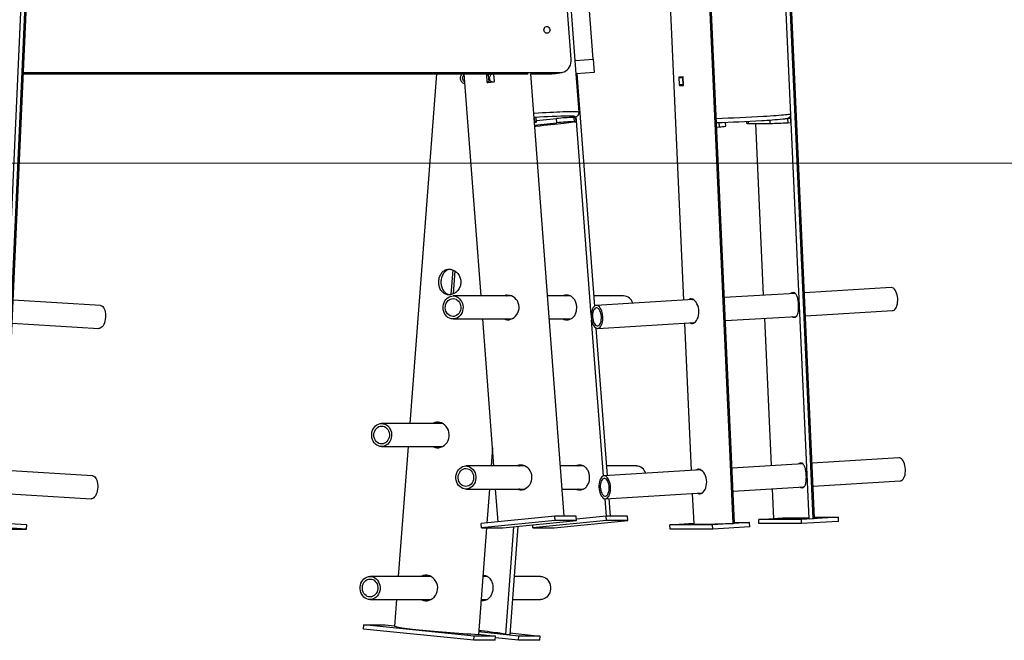
# Model space of a CAD drawing. Units: millimetres. Extents: x -24560 to -5818, y -2292 to 19656.
# Drawn here: x -15946 to -14792, y 12959 to 13687 of the extents above; entities that cross this region are included whole.
import ezdxf

# ---------------------------------------------------------------- set-up
doc = ezdxf.new("R2010")
doc.units = ezdxf.units.MM

msp = doc.modelspace()

# ---------------------------------------------------------------- linework, layer by layer
at = {"color": 7, "linetype": 'Continuous', "lineweight": 25}
for p, q in [((-15299.5, 13640.7), (-15373.7, 14621)), ((-15294.9, 13639.1), (-15368.6, 14612.3)), ((-15273.9, 13640.7), (-15344.5, 14571.9)), ((-15965.9, 13096.6), (-15932.2, 13839.2)), ((-15189.7, 13839.2), (-15167.8, 13358.2)), ((-15014, 13102.7), (-15047.7, 13845.8)), ((-15020.4, 13102), (-15053.3, 13826)), ((-15015.6, 13102.2), (-15048.4, 13826.2)), ((-15972.4, 13097), (-15939.5, 13820.7)), ((-15967.5, 13096.7), (-15934.6, 13820.5)), ((-15109.5, 13096.5), (-15142.3, 13820.5)), ((-15108, 13096.7), (-15140.8, 13820.7)), ((-15294.9, 13639.1), (-15273.9, 13640.7)), ((-15293.7, 13623.5), (-15294.9, 13639.1)), ((-15273.9, 13640.7), (-15272.7, 13625.1)), ((-15942, 13623.5), (-15350, 13623.5)), ((-15941.9, 13625.1), (-15311.8, 13625.1)), ((-15457.7, 13623.5), (-15488.8, 13213.6)), ((-15405.3, 13363.1), (-15425.1, 13623.5)), ((-15399, 13622.2), (-15398.4, 13614)), ((-15399, 13622.2), (-15396.5, 13622.2)), ((-15398.2, 13623.3), (-15395.7, 13623.3)), ((-15395.9, 13614), (-15396.5, 13622.2)), ((-15389.6, 13614.9), (-15390.2, 13623.1)), ((-15307.7, 13104.9), (-15347, 13623.6)), ((-15347, 13623.5), (-15322.3, 13623.5)), ((-15322.3, 13623.5), (-15311.8, 13625.1)), ((-15320.6, 13623.6), (-15322.3, 13623.5)), ((-15320.6, 13623.6), (-15310.2, 13625.2)), ((-15272.7, 13625.1), (-15293.7, 13623.5)), ((-15290.3, 13578.6), (-15293.7, 13623.5)), ((-15272, 13351.3), (-15292.7, 13623.6)), ((-15173.2, 13619), (-15168.8, 13619.3)), ((-15173.2, 13619), (-15172.8, 13610.8)), ((-15168.4, 13611.1), (-15168.8, 13619.3)), ((-15167.7, 13610.8), (-15168.1, 13619)), ((-15398.4, 13614), (-15395.9, 13614)), ((-15172.8, 13610.8), (-15168.4, 13611.1)), ((-15172.3, 13609.8), (-15168, 13610.1)), ((-15343.1, 13572.3), (-15342.6, 13572.3)), ((-15342.3, 13567.3), (-15342.6, 13572.3)), ((-15340.2, 13567.1), (-15340.6, 13572.1)), ((-15340.4, 13568.6), (-15316.8, 13571)), ((-15316.5, 13566), (-15316.8, 13571)), ((-15296.4, 13572.3), (-15296, 13567.3)), ((-15296.4, 13572.3), (-15294.2, 13572.3)), ((-15293.8, 13567.3), (-15294.2, 13572.3)), ((-15276, 13340.8), (-15293.6, 13573.3)), ((-15047.4, 13571.1), (-15045.9, 13571.2)), ((-15045.9, 13571.2), (-15042.1, 13571.4)), ((-15045.9, 13571.2), (-15045.6, 13566.2)), ((-15042.1, 13571.4), (-15041.7, 13571.4)), ((-15041.9, 13566.4), (-15042.1, 13571.4)), ((-15342.7, 13567.3), (-15342.3, 13567.3)), ((-15342.4, 13563.4), (-15316.5, 13566)), ((-15296, 13567.3), (-15293.8, 13567.3)), ((-15129.3, 13566.1), (-15125.9, 13566.3)), ((-15129, 13561.1), (-15125.6, 13561.3)), ((-15125.9, 13566.3), (-15124.1, 13566.4)), ((-15125.6, 13561.3), (-15125.9, 13566.3)), ((-15118.2, 13562), (-15118.4, 13566.6)), ((-15094, 13567.7), (-15093.9, 13565.5)), ((-15091.9, 13565.4), (-15066.1, 13565.4)), ((-15073.9, 13363.9), (-15083, 13565.4)), ((-15045.6, 13566.2), (-15041.9, 13566.4)), ((-15041.9, 13566.4), (-15041.5, 13566.5)), ((-15438.4, 13393.6), (-15440.6, 13364.7)), ((-15436.1, 13392.4), (-15438.1, 13365.5)), ((-15369.3, 13363.1), (-15438.1, 13363.1)), ((-15300.4, 13363.1), (-15327.2, 13363.1)), ((-15238.1, 13363.1), (-15272.9, 13363.1)), ((-15037, 13366.1), (-15120, 13361.1)), ((-15037.9, 13366.1), (-15037.4, 13366.4)), ((-14924.1, 13373), (-15026, 13366.8)), ((-15851.8, 13352), (-15954, 13358.2)), ((-15156.5, 13358.9), (-15270.1, 13352)), ((-15159, 13359.8), (-15159.2, 13359.7)), ((-15118.7, 13334.2), (-15035.4, 13339.2)), ((-15035.7, 13338.9), (-15036.2, 13339.1)), ((-15024.8, 13339.8), (-14922.5, 13346)), ((-15955.3, 13331.3), (-15853.4, 13325.1)), ((-15438.1, 13336.1), (-15369.5, 13336.1)), ((-15390.2, 13163.8), (-15403.3, 13336.1)), ((-15325.2, 13336.1), (-15300.3, 13336.1)), ((-15261.7, 13152.2), (-15275.6, 13334.8)), ((-15268.5, 13325.1), (-15154.7, 13332)), ((-15166.6, 13331.3), (-15158.8, 13158.5)), ((-15064.8, 13164.2), (-15072.6, 13336.9)), ((-15257, 13152.6), (-15270.1, 13325.4)), ((-15450.7, 13213.6), (-15521.9, 13213.6)), ((-15452, 13214.3), (-15452, 13213.6)), ((-15521.9, 13186.6), (-15450.5, 13186.6)), ((-15490.8, 13186.6), (-15502.4, 13034.3)), ((-15454.1, 13186.6), (-15454.2, 13185.4)), ((-15451.6, 13186.6), (-15451.7, 13186.1)), ((-15391.8, 13185), (-15393.4, 13163.8)), ((-15027.9, 13166.4), (-15110.9, 13161.4)), ((-15028.8, 13166.4), (-15028.3, 13166.7)), ((-14915.1, 13173.2), (-15016.9, 13167.1)), ((-15860.9, 13152.3), (-15963.1, 13158.5)), ((-15354.2, 13163.8), (-15423, 13163.8)), ((-15356.6, 13164.6), (-15356.7, 13163.8)), ((-15285.3, 13163.8), (-15312.1, 13163.8)), ((-15147.4, 13159.2), (-15261, 13152.3)), ((-15223, 13163.8), (-15257.8, 13163.8)), ((-15149.9, 13160), (-15150.2, 13160)), ((-15015.7, 13140.1), (-14913.5, 13146.3)), ((-15964.3, 13131.5), (-15862.5, 13125.4)), ((-15423, 13136.8), (-15354.4, 13136.8)), ((-15395.5, 13136.8), (-15398.5, 13096.8)), ((-15385.3, 13098.2), (-15388.2, 13136.8)), ((-15358.7, 13136.8), (-15358.8, 13136.2)), ((-15310.1, 13136.8), (-15285.2, 13136.8)), ((-15259.4, 13125.4), (-15145.7, 13132.2)), ((-15157.6, 13131.5), (-15155.9, 13096.1)), ((-15109.7, 13134.4), (-15026.3, 13139.5)), ((-15062, 13102), (-15063.6, 13137.2)), ((-15026.6, 13139.2), (-15027.1, 13139.4)), ((-15258.2, 13104.9), (-15259.7, 13125.4)), ((-15253.4, 13104.9), (-15254.9, 13125.6)), ((-15938.2, 13094.9), (-15981.4, 13097.5)), ((-15318.7, 13104.9), (-15405, 13096.2)), ((-15318.4, 13099.9), (-15404.6, 13091.2)), ((-15379.6, 13091.2), (-15293.4, 13099.9)), ((-15258.1, 13099.9), (-15344.4, 13091.2)), ((-15319.4, 13091.2), (-15233.1, 13099.9)), ((-15318.4, 13099.9), (-15318.7, 13104.9)), ((-15293.7, 13104.9), (-15318.7, 13104.9)), ((-15293.4, 13099.9), (-15318.4, 13099.9)), ((-15293.4, 13099.9), (-15293.7, 13104.9)), ((-15258.5, 13104.9), (-15293.5, 13101.3)), ((-15258.1, 13099.9), (-15258.5, 13104.9)), ((-15233.5, 13104.9), (-15258.5, 13104.9)), ((-15233.1, 13099.9), (-15258.1, 13099.9)), ((-15233.1, 13099.9), (-15233.5, 13104.9)), ((-15183.7, 13094.9), (-15156, 13096.6)), ((-15090.5, 13097.5), (-15133.7, 13094.9)), ((-15109.5, 13096.5), (-15108, 13096.7)), ((-15108, 13097.5), (-15090.5, 13097.5)), ((-15090.2, 13092.5), (-15090.5, 13097.5)), ((-15079.5, 13101.2), (-15062, 13102.3)), ((-15079.3, 13096.2), (-15079.5, 13101.2)), ((-15029.5, 13101.2), (-15079.5, 13101.2)), ((-14986.2, 13103.8), (-15029.5, 13101.2)), ((-15029.3, 13096.2), (-15029.5, 13101.2)), ((-14986, 13098.8), (-15029.3, 13096.2)), ((-15020.4, 13102), (-15015.6, 13102.2)), ((-15014, 13103.8), (-14986.2, 13103.8)), ((-14986, 13098.8), (-14986.2, 13103.8)), ((-15988.4, 13089.9), (-15938.4, 13089.9)), ((-15938.4, 13089.9), (-15981.6, 13092.5)), ((-15938.4, 13089.9), (-15938.2, 13094.9)), ((-15399, 13091.2), (-15408.4, 12966)), ((-15404.6, 13091.2), (-15405, 13096.2)), ((-15404.6, 13091.2), (-15379.6, 13091.2)), ((-15367.1, 13092.4), (-15376.7, 12966.4)), ((-15362.1, 13093), (-15371.7, 12966)), ((-15344.4, 13091.2), (-15344.6, 13094.7)), ((-15344.4, 13091.2), (-15319.4, 13091.2)), ((-15133.7, 13094.9), (-15183.7, 13094.9)), ((-15183.5, 13089.9), (-15183.7, 13094.9)), ((-15133.5, 13089.9), (-15183.5, 13089.9)), ((-15133.5, 13089.9), (-15133.7, 13094.9)), ((-15090.2, 13092.5), (-15133.5, 13089.9)), ((-15029.3, 13096.2), (-15079.3, 13096.2)), ((-15464.3, 13034.3), (-15535.5, 13034.3)), ((-15465.6, 13034.9), (-15465.6, 13034.3)), ((-15398, 13034.3), (-15403.3, 13034.3)), ((-15335.5, 13034.3), (-15366.5, 13034.3)), ((-15535.5, 13007.3), (-15464.1, 13007.3)), ((-15504.4, 13007.3), (-15506.8, 12976)), ((-15467.7, 13007.3), (-15467.8, 13006.1)), ((-15465.2, 13007.3), (-15465.3, 13006.8)), ((-15405.3, 13007.3), (-15398.1, 13007.3)), ((-15368.6, 13007.3), (-15335.5, 13007.3)), ((-15543.1, 12972.6), (-15542.7, 12977.6)), ((-15413.7, 12959.5), (-15543.1, 12972.6)), ((-15413.3, 12964.5), (-15542.7, 12977.6)), ((-15542.7, 12977.6), (-15517.7, 12977.6)), ((-15517.7, 12977.6), (-15506.8, 12976.4)), ((-15360.8, 12964.5), (-15408.2, 12969.3)), ((-15413.7, 12959.5), (-15413.3, 12964.5)), ((-15388.7, 12959.5), (-15413.7, 12959.5)), ((-15388.3, 12964.5), (-15413.3, 12964.5)), ((-15408.4, 12966.5), (-15388.3, 12964.5)), ((-15388.7, 12959.5), (-15388.3, 12964.5)), ((-15361.2, 12959.5), (-15388.4, 12962.3)), ((-15371.7, 12966), (-15376.7, 12966.4)), ((-15371.5, 12968.1), (-15335.8, 12964.5)), ((-15361.2, 12959.5), (-15360.8, 12964.5)), ((-15336.2, 12959.5), (-15361.2, 12959.5)), ((-15335.8, 12964.5), (-15360.8, 12964.5)), ((-15336.2, 12959.5), (-15335.8, 12964.5))]:
    msp.add_line(p, q, dxfattribs=at)
at = {"color": 8, "linetype": 'Continuous', "lineweight": 25}
for p, q in [((-15092, 13567.8), (-15091.9, 13565.4)), ((-15066.1, 13565.4), (-15066.3, 13569.4))]:
    msp.add_line(p, q, dxfattribs=at)
at = {"color": 7, "linetype": 'Continuous', "lineweight": 18}
msp.add_line((-20407.2, 13518.7), (-6992.3, 13518.7), dxfattribs=at)
at = {"color": 7, "linetype": 'Continuous', "lineweight": 25, "flags": 128}
for points in [[(-15331.5, 13674.9), (-15331.4, 13676.1), (-15331, 13677.2), (-15330.3, 13678.1), (-15329.5, 13678.6), (-15328.5, 13678.9), (-15327.4, 13678.8), (-15326.5, 13678.4), (-15325.6, 13677.6), (-15325, 13676.7), (-15324.7, 13675.5), (-15324.6, 13674.3), (-15324.9, 13673.2), (-15325.4, 13672.2), (-15326.2, 13671.5), (-15327.1, 13671), (-15328.2, 13671), (-15329.2, 13671.2), (-15330.1, 13671.8), (-15330.8, 13672.7), (-15331.3, 13673.8), (-15331.5, 13674.9)], [(-15311.8, 13625.1), (-15309.8, 13625.3), (-15307.8, 13625.9), (-15305.9, 13626.8), (-15304.1, 13628.1), (-15302.6, 13629.7), (-15301.4, 13631.6), (-15300.4, 13633.7), (-15299.8, 13635.9), (-15299.4, 13638.3), (-15299.5, 13640.7)], [(-15041.8, 13572), (-15042.7, 13572.1), (-15043.8, 13572.1)], [(-15342.6, 13566.6), (-15341.5, 13566.8), (-15340.7, 13566.9), (-15340.3, 13567.1), (-15340.3, 13567.2), (-15340.6, 13567.2), (-15341.2, 13567.3), (-15342.3, 13567.3)], [(-15293.8, 13567.3), (-15295.5, 13567), (-15297.4, 13566.7), (-15299.7, 13566.3), (-15302.3, 13565.9), (-15305.1, 13565.6), (-15308.3, 13565.2), (-15311.7, 13564.8), (-15315.3, 13564.4), (-15319.2, 13564), (-15323.3, 13563.5), (-15327.5, 13563.1), (-15331.9, 13562.7), (-15336.4, 13562.3), (-15340.9, 13561.9), (-15342.3, 13561.8)], [(-15449.7, 13351.3), (-15449.3, 13353.4), (-15448.6, 13355.5), (-15447.6, 13357.4), (-15446.4, 13359.1), (-15444.9, 13360.6), (-15443.2, 13361.7), (-15441.4, 13362.5), (-15439.5, 13363), (-15437.6, 13363.1), (-15435.7, 13362.8), (-15433.8, 13362.1), (-15432.1, 13361.2), (-15430.5, 13359.9), (-15429.2, 13358.3), (-15428.1, 13356.5), (-15427.2, 13354.4), (-15426.7, 13352.3), (-15426.4, 13350.1), (-15426.5, 13347.9), (-15426.9, 13345.7), (-15427.6, 13343.6), (-15428.6, 13341.7), (-15429.9, 13340), (-15431.3, 13338.6), (-15433, 13337.4), (-15434.8, 13336.6), (-15436.7, 13336.2), (-15438.6, 13336.1), (-15440.5, 13336.4), (-15442.4, 13337), (-15444.1, 13338), (-15445.7, 13339.3), (-15447, 13340.9), (-15448.2, 13342.7), (-15449, 13344.7), (-15449.6, 13346.8), (-15449.8, 13349), (-15449.7, 13351.3)], [(-15378.4, 13336.1), (-15376.6, 13335.4), (-15374.5, 13335.1), (-15372.4, 13335.2), (-15370.3, 13335.7), (-15368.3, 13336.6), (-15366.5, 13337.8), (-15364.8, 13339.3), (-15363.3, 13341.2), (-15362.1, 13343.3), (-15361.2, 13345.6), (-15360.7, 13348), (-15360.7, 13350.5), (-15361, 13352.8), (-15361.7, 13355.1), (-15362.7, 13357.2), (-15364, 13359.1), (-15365.7, 13360.8), (-15367.6, 13362.2), (-15369.6, 13363.2), (-15371.8, 13363.8), (-15375.1, 13364), (-15375.1, 13364)], [(-14916.9, 13362.4), (-14917.3, 13364.5), (-14917.9, 13366.5), (-14918.6, 13368.3), (-14919.5, 13369.8), (-14920.4, 13371.1), (-14921.5, 13372.1), (-14922.6, 13372.7), (-14923.7, 13373), (-14924.1, 13373)], [(-14922.5, 13346), (-14921.8, 13346.1), (-14920.8, 13346.6), (-14919.8, 13347.4), (-14918.9, 13348.6), (-14918.1, 13350), (-14917.5, 13351.7), (-14917, 13353.7), (-14916.7, 13355.7), (-14916.6, 13357.9), (-14916.6, 13360.1), (-14916.9, 13362.4)], [(-15851.8, 13352), (-15851.1, 13351.9), (-15850, 13351.5), (-15849, 13350.6), (-15848.1, 13349.5), (-15847.4, 13348), (-15846.7, 13346.3), (-15846.3, 13344.4), (-15845.9, 13342.3), (-15845.8, 13340.1), (-15845.9, 13337.9), (-15846.1, 13335.7), (-15846.6, 13333.6), (-15847.1, 13331.6), (-15847.9, 13329.8), (-15848.7, 13328.2), (-15849.7, 13326.9), (-15850.8, 13326), (-15851.9, 13325.4), (-15853, 13325.1), (-15853.4, 13325.1)], [(-15447.1, 13350.9), (-15446.8, 13352.8), (-15446.1, 13354.6), (-15445.2, 13356.2), (-15444, 13357.6), (-15442.6, 13358.7), (-15441.1, 13359.5), (-15439.5, 13359.9), (-15437.8, 13360.1), (-15436.1, 13359.8), (-15434.5, 13359.2), (-15433.1, 13358.3), (-15431.8, 13357.1), (-15430.7, 13355.6), (-15429.8, 13353.9), (-15429.3, 13352.1), (-15429, 13350.2), (-15429.1, 13348.2), (-15429.5, 13346.4), (-15430.1, 13344.6), (-15431, 13343), (-15432.2, 13341.6), (-15433.6, 13340.5), (-15435.1, 13339.7), (-15436.7, 13339.2), (-15438.4, 13339.1), (-15440.1, 13339.3), (-15441.7, 13339.9), (-15443.2, 13340.8), (-15444.5, 13342.1), (-15445.5, 13343.5), (-15446.4, 13345.2), (-15446.9, 13347), (-15447.2, 13349), (-15447.1, 13350.9)], [(-15262.8, 13341.4), (-15263.2, 13343.5), (-15263.8, 13345.5), (-15264.5, 13347.3), (-15265.4, 13348.9), (-15266.4, 13350.2), (-15267.4, 13351.2), (-15268.5, 13351.8), (-15269.6, 13352), (-15270.8, 13351.9), (-15271.8, 13351.5), (-15272.8, 13350.6), (-15273.7, 13349.5), (-15274.5, 13348), (-15275.1, 13346.3), (-15275.6, 13344.4), (-15275.9, 13342.3), (-15276, 13340.1), (-15276, 13337.9), (-15275.7, 13335.7), (-15275.3, 13333.6), (-15274.7, 13331.6), (-15274, 13329.8), (-15273.1, 13328.2), (-15272.2, 13326.9), (-15271.1, 13326), (-15270, 13325.4), (-15268.9, 13325.1), (-15267.8, 13325.2), (-15266.7, 13325.7), (-15265.7, 13326.5), (-15264.8, 13327.6), (-15264, 13329.1), (-15263.4, 13330.8), (-15262.9, 13332.7), (-15262.6, 13334.8), (-15262.5, 13337), (-15262.6, 13339.2), (-15262.8, 13341.4)], [(-15160, 13331.7), (-15159.7, 13331.4), (-15158.6, 13330.9), (-15157.4, 13330.8), (-15156.2, 13331.1), (-15154.9, 13331.8), (-15153.7, 13332.8), (-15152.6, 13334.2), (-15151.6, 13336), (-15150.8, 13338), (-15150.1, 13340.2), (-15149.8, 13342.5), (-15149.7, 13345), (-15149.9, 13347.4), (-15150.4, 13349.7), (-15151.1, 13351.9), (-15152, 13353.9), (-15153.1, 13355.7), (-15154.4, 13357.2), (-15155.7, 13358.4), (-15157, 13359.3), (-15159, 13359.8), (-15159, 13359.8)], [(-15264.2, 13340.8), (-15264.6, 13342.6), (-15265.1, 13344.3), (-15265.8, 13345.8), (-15266.6, 13347.1), (-15267.5, 13348.1), (-15268.4, 13348.7), (-15269.4, 13349), (-15270.4, 13349), (-15271.3, 13348.6), (-15272.2, 13347.8), (-15272.9, 13346.7), (-15273.6, 13345.4), (-15274, 13343.8), (-15274.4, 13342.1), (-15274.5, 13340.2), (-15274.5, 13338.3), (-15274.3, 13336.3), (-15273.9, 13334.5), (-15273.4, 13332.8), (-15272.7, 13331.3), (-15271.9, 13330), (-15271, 13329), (-15270.1, 13328.4), (-15269.1, 13328.1), (-15268.2, 13328.2), (-15267.2, 13328.6), (-15266.4, 13329.3), (-15265.6, 13330.4), (-15265, 13331.7), (-15264.5, 13333.3), (-15264.2, 13335.1), (-15264, 13336.9), (-15264, 13338.9), (-15264.2, 13340.8)], [(-15533.5, 13201.3), (-15533.2, 13203.5), (-15532.6, 13205.6), (-15531.6, 13207.6), (-15530.4, 13209.3), (-15529, 13210.8), (-15527.4, 13212), (-15525.6, 13212.9), (-15523.7, 13213.5), (-15521.8, 13213.6), (-15519.9, 13213.4), (-15518, 13212.9), (-15516.3, 13212), (-15514.7, 13210.8), (-15513.2, 13209.2), (-15512.1, 13207.5), (-15511.1, 13205.5), (-15510.5, 13203.4), (-15510.2, 13201.2), (-15510.2, 13199), (-15510.6, 13196.8), (-15511.2, 13194.7), (-15512.1, 13192.7), (-15513.3, 13190.9), (-15514.7, 13189.4), (-15516.4, 13188.2), (-15518.1, 13187.4), (-15520, 13186.8), (-15521.9, 13186.6), (-15523.9, 13186.8), (-15525.7, 13187.4), (-15527.5, 13188.3), (-15529.1, 13189.5), (-15530.5, 13191), (-15531.7, 13192.8), (-15532.6, 13194.8), (-15533.2, 13196.9), (-15533.5, 13199.1), (-15533.5, 13201.3)], [(-15461.8, 13186.6), (-15461.2, 13186.3), (-15459.2, 13185.5), (-15457, 13185.2), (-15454.8, 13185.2), (-15452.7, 13185.7), (-15450.6, 13186.6), (-15448.6, 13187.9), (-15446.8, 13189.4), (-15445.2, 13191.4), (-15444, 13193.6), (-15443.1, 13195.9), (-15442.6, 13198.4), (-15442.6, 13200.9), (-15442.9, 13203.3), (-15443.6, 13205.7), (-15444.7, 13207.9), (-15446.1, 13209.9), (-15447.8, 13211.7), (-15449.7, 13213.1), (-15451.8, 13214.2), (-15455.2, 13215.1), (-15455.2, 13215.1)], [(-15530.9, 13201.1), (-15530.6, 13203), (-15530, 13204.8), (-15529.2, 13206.4), (-15528, 13207.9), (-15526.7, 13209), (-15525.2, 13209.9), (-15523.6, 13210.4), (-15521.9, 13210.6), (-15520.3, 13210.5), (-15518.6, 13209.9), (-15517.1, 13209.1), (-15515.8, 13207.9), (-15514.6, 13206.5), (-15513.8, 13204.9), (-15513.1, 13203.1), (-15512.8, 13201.2), (-15512.8, 13199.2), (-15513.1, 13197.3), (-15513.7, 13195.5), (-15514.6, 13193.9), (-15515.7, 13192.4), (-15517, 13191.2), (-15518.5, 13190.4), (-15520.2, 13189.8), (-15521.8, 13189.6), (-15523.5, 13189.8), (-15525.1, 13190.3), (-15526.6, 13191.2), (-15528, 13192.3), (-15529.1, 13193.8), (-15530, 13195.4), (-15530.6, 13197.2), (-15530.9, 13199.1), (-15530.9, 13201.1)], [(-14907.5, 13159.8), (-14907.7, 13162), (-14908.1, 13164.2), (-14908.6, 13166.2), (-14909.3, 13168.1), (-14910.1, 13169.7), (-14911.1, 13171.1), (-14912.1, 13172.1), (-14913.2, 13172.8), (-14914.3, 13173.2), (-14915.1, 13173.2)], [(-15434.7, 13149.2), (-15434.7, 13151.4), (-15434.4, 13153.6), (-15433.7, 13155.7), (-15432.8, 13157.7), (-15431.7, 13159.4), (-15430.2, 13160.9), (-15428.6, 13162.2), (-15426.9, 13163.1), (-15425, 13163.6), (-15423.1, 13163.8), (-15421.1, 13163.7), (-15419.3, 13163.1), (-15417.5, 13162.2), (-15415.9, 13161), (-15414.5, 13159.5), (-15413.3, 13157.8), (-15412.3, 13155.8), (-15411.7, 13153.7), (-15411.4, 13151.5), (-15411.4, 13149.3), (-15411.7, 13147.1), (-15412.3, 13145), (-15413.2, 13143), (-15414.4, 13141.2), (-15415.8, 13139.7), (-15417.4, 13138.5), (-15419.2, 13137.6), (-15421, 13137), (-15423, 13136.8), (-15424.9, 13137), (-15426.8, 13137.5), (-15428.5, 13138.4), (-15430.2, 13139.6), (-15431.6, 13141.1), (-15432.8, 13142.9), (-15433.7, 13144.8), (-15434.3, 13147), (-15434.7, 13149.2)], [(-15432.1, 13149.4), (-15432.1, 13151.4), (-15431.7, 13153.3), (-15431.1, 13155.1), (-15430.2, 13156.7), (-15429.1, 13158.1), (-15427.8, 13159.3), (-15426.3, 13160.1), (-15424.6, 13160.7), (-15423, 13160.8), (-15421.3, 13160.6), (-15419.7, 13160.1), (-15418.2, 13159.2), (-15416.9, 13158.1), (-15415.7, 13156.6), (-15414.9, 13155), (-15414.3, 13153.2), (-15414, 13151.2), (-15414, 13149.3), (-15414.3, 13147.4), (-15414.9, 13145.6), (-15415.8, 13144), (-15416.9, 13142.5), (-15418.3, 13141.4), (-15419.8, 13140.5), (-15421.4, 13140), (-15423.1, 13139.8), (-15424.7, 13140), (-15426.3, 13140.6), (-15427.8, 13141.4), (-15429.2, 13142.6), (-15430.3, 13144), (-15431.2, 13145.7), (-15431.8, 13147.5), (-15432.1, 13149.4)], [(-15363.3, 13136.8), (-15361.5, 13136.2), (-15359.4, 13135.8), (-15357.3, 13135.9), (-15355.2, 13136.4), (-15353.2, 13137.3), (-15351.4, 13138.5), (-15349.7, 13140.1), (-15348.2, 13141.9), (-15347, 13144.1), (-15346.1, 13146.4), (-15345.6, 13148.8), (-15345.6, 13151.2), (-15345.9, 13153.6), (-15346.6, 13155.9), (-15347.6, 13158), (-15348.9, 13159.9), (-15350.6, 13161.6), (-15352.5, 13163), (-15354.5, 13164), (-15356.7, 13164.6), (-15360, 13164.8), (-15360, 13164.8)], [(-15150.9, 13131.9), (-15150.7, 13131.7), (-15149.5, 13131.2), (-15148.4, 13131.1), (-15147.1, 13131.4), (-15145.9, 13132.1), (-15144.7, 13133.1), (-15143.5, 13134.5), (-15142.5, 13136.2), (-15141.7, 13138.2), (-15141.1, 13140.5), (-15140.7, 13142.8), (-15140.6, 13145.3), (-15140.8, 13147.6), (-15141.3, 13150), (-15142, 13152.2), (-15142.9, 13154.2), (-15144.1, 13156), (-15145.3, 13157.5), (-15146.6, 13158.7), (-15148, 13159.5), (-15149.9, 13160), (-15149.9, 13160)], [(-14913.5, 13146.3), (-14913.1, 13146.3), (-14912, 13146.7), (-14911, 13147.4), (-14910.1, 13148.5), (-14909.2, 13149.9), (-14908.6, 13151.5), (-14908, 13153.4), (-14907.7, 13155.4), (-14907.5, 13157.6), (-14907.5, 13159.8)], [(-15860.9, 13152.3), (-15860.5, 13152.3), (-15859.4, 13151.9), (-15858.4, 13151.2), (-15857.5, 13150.1), (-15856.6, 13148.8), (-15856, 13147.1), (-15855.4, 13145.3), (-15855.1, 13143.2), (-15854.9, 13141.1), (-15854.9, 13138.8), (-15855.1, 13136.6), (-15855.5, 13134.5), (-15856, 13132.4), (-15856.7, 13130.6), (-15857.5, 13128.9), (-15858.5, 13127.6), (-15859.5, 13126.5), (-15860.6, 13125.8), (-15861.7, 13125.4), (-15862.5, 13125.4)], [(-15253.5, 13138.8), (-15253.6, 13141.1), (-15254, 13143.2), (-15254.6, 13145.3), (-15255.3, 13147.1), (-15256.1, 13148.8), (-15257, 13150.1), (-15258.1, 13151.2), (-15259.1, 13151.9), (-15260.3, 13152.3), (-15261.4, 13152.3), (-15262.5, 13151.9), (-15263.5, 13151.2), (-15264.4, 13150.1), (-15265.2, 13148.8), (-15265.9, 13147.1), (-15266.4, 13145.3), (-15266.8, 13143.2), (-15267, 13141.1), (-15267, 13138.8), (-15266.8, 13136.6), (-15266.4, 13134.5), (-15265.8, 13132.4), (-15265.2, 13130.6), (-15264.3, 13128.9), (-15263.4, 13127.6), (-15262.4, 13126.5), (-15261.3, 13125.8), (-15260.2, 13125.4), (-15259, 13125.4), (-15258, 13125.8), (-15256.9, 13126.5), (-15256, 13127.6), (-15255.2, 13128.9), (-15254.5, 13130.6), (-15254, 13132.4), (-15253.6, 13134.5), (-15253.4, 13136.6), (-15253.5, 13138.8)], [(-15255, 13138.8), (-15255.1, 13140.8), (-15255.5, 13142.6), (-15256, 13144.4), (-15256.6, 13145.9), (-15257.4, 13147.2), (-15258.3, 13148.2), (-15259.2, 13148.9), (-15260.2, 13149.3), (-15261.2, 13149.3), (-15262.1, 13148.9), (-15263, 13148.2), (-15263.7, 13147.2), (-15264.4, 13145.9), (-15264.9, 13144.4), (-15265.3, 13142.6), (-15265.5, 13140.8), (-15265.5, 13138.8), (-15265.3, 13136.9), (-15264.9, 13135.1), (-15264.4, 13133.3), (-15263.8, 13131.8), (-15263, 13130.5), (-15262.1, 13129.5), (-15261.2, 13128.8), (-15260.2, 13128.4), (-15259.2, 13128.4), (-15258.3, 13128.8), (-15257.4, 13129.5), (-15256.7, 13130.5), (-15256, 13131.8), (-15255.5, 13133.3), (-15255.1, 13135.1), (-15255, 13136.9), (-15255, 13138.8)], [(-15155.9, 13096.1), (-15155.9, 13096.1), (-15155.7, 13096), (-15155.2, 13095.9), (-15154.2, 13095.8), (-15152.9, 13095.7), (-15151.3, 13095.7), (-15149.3, 13095.6), (-15147, 13095.6), (-15144.4, 13095.6), (-15141.5, 13095.7), (-15138.3, 13095.7), (-15134.8, 13095.8), (-15131.1, 13095.9), (-15127.1, 13096), (-15122.9, 13096.1), (-15118.6, 13096.2), (-15114.1, 13096.4), (-15109.5, 13096.5)], [(-15547.1, 13022), (-15546.8, 13024.2), (-15546.1, 13026.3), (-15545.2, 13028.3), (-15544, 13030), (-15542.6, 13031.5), (-15541, 13032.7), (-15539.2, 13033.6), (-15537.3, 13034.1), (-15535.4, 13034.3), (-15533.5, 13034.1), (-15531.6, 13033.6), (-15529.8, 13032.7), (-15528.2, 13031.4), (-15526.8, 13029.9), (-15525.6, 13028.2), (-15524.7, 13026.2), (-15524.1, 13024.1), (-15523.8, 13021.9), (-15523.8, 13019.6), (-15524.1, 13017.4), (-15524.8, 13015.3), (-15525.7, 13013.4), (-15526.9, 13011.6), (-15528.3, 13010.1), (-15529.9, 13008.9), (-15531.7, 13008), (-15533.6, 13007.5), (-15535.5, 13007.3), (-15537.4, 13007.5), (-15539.3, 13008.1), (-15541.1, 13009), (-15542.7, 13010.2), (-15544.1, 13011.7), (-15545.3, 13013.5), (-15546.2, 13015.5), (-15546.8, 13017.6), (-15547.1, 13019.8), (-15547.1, 13022)], [(-15544.5, 13021.7), (-15544.2, 13023.6), (-15543.6, 13025.5), (-15542.7, 13027.1), (-15541.6, 13028.5), (-15540.3, 13029.7), (-15538.8, 13030.6), (-15537.2, 13031.1), (-15535.5, 13031.3), (-15533.8, 13031.2), (-15532.2, 13030.6), (-15530.7, 13029.8), (-15529.4, 13028.6), (-15528.2, 13027.2), (-15527.3, 13025.6), (-15526.7, 13023.7), (-15526.4, 13021.8), (-15526.4, 13019.9), (-15526.7, 13018), (-15527.3, 13016.2), (-15528.2, 13014.5), (-15529.3, 13013.1), (-15530.6, 13011.9), (-15532.1, 13011.1), (-15533.7, 13010.5), (-15535.4, 13010.3), (-15537.1, 13010.5), (-15538.7, 13011), (-15540.2, 13011.9), (-15541.6, 13013), (-15542.7, 13014.5), (-15543.6, 13016.1), (-15544.2, 13017.9), (-15544.5, 13019.8), (-15544.5, 13021.7)], [(-15475.4, 13007.3), (-15474.8, 13006.9), (-15472.7, 13006.2), (-15470.6, 13005.8), (-15468.4, 13005.9), (-15466.3, 13006.4), (-15464.2, 13007.3), (-15462.2, 13008.5), (-15460.4, 13010.1), (-15458.8, 13012.1), (-15457.5, 13014.2), (-15456.7, 13016.6), (-15456.2, 13019.1), (-15456.1, 13021.6), (-15456.5, 13024), (-15457.2, 13026.4), (-15458.3, 13028.6), (-15459.7, 13030.6), (-15461.4, 13032.4), (-15463.3, 13033.8), (-15465.4, 13034.9), (-15468.8, 13035.8), (-15468.8, 13035.8)], [(-15335.5, 13034.3), (-15335.4, 13034.3), (-15333.5, 13034.1), (-15331.6, 13033.6), (-15329.8, 13032.7), (-15328.2, 13031.4), (-15326.8, 13029.9), (-15325.6, 13028.2), (-15324.7, 13026.2), (-15324.1, 13024.1), (-15323.8, 13021.9), (-15323.8, 13019.6), (-15324.1, 13017.4), (-15324.8, 13015.3), (-15325.7, 13013.4), (-15326.9, 13011.6), (-15328.3, 13010.1), (-15329.9, 13008.9), (-15331.7, 13008), (-15333.6, 13007.5), (-15335.5, 13007.3)], [(-15408.4, 12966), (-15412.8, 12966.3), (-15417.3, 12966.5), (-15421.9, 12966.8), (-15426.6, 12967.1), (-15431.4, 12967.5), (-15436.3, 12967.8), (-15441.2, 12968.2), (-15446, 12968.5), (-15450.9, 12968.9), (-15455.7, 12969.3), (-15460.4, 12969.7), (-15465, 12970.2), (-15469.4, 12970.6), (-15473.7, 12971), (-15477.9, 12971.4), (-15481.8, 12971.9), (-15485.5, 12972.3), (-15488.9, 12972.7), (-15492.1, 12973.1), (-15495.1, 12973.5), (-15497.7, 12973.9), (-15500, 12974.2), (-15502, 12974.6), (-15503.6, 12974.9), (-15505, 12975.2), (-15505.9, 12975.5), (-15506.5, 12975.7), (-15506.8, 12976)], [(-15408.1, 12971.1), (-15405.2, 12970.8), (-15401.4, 12970.4), (-15397.7, 12970), (-15394.3, 12969.6), (-15391.2, 12969.2), (-15388.3, 12968.8), (-15385.7, 12968.5), (-15383.4, 12968.1), (-15381.4, 12967.8), (-15379.8, 12967.5), (-15378.5, 12967.2), (-15377.5, 12966.9), (-15376.9, 12966.6), (-15376.7, 12966.4)]]:
    msp.add_lwpolyline(points, dxfattribs=at)
at = {"color": 8, "linetype": 'Continuous', "lineweight": 25, "flags": 128}
for points in [[(-15343.5, 13577.4), (-15342.5, 13577.5), (-15337.8, 13577.8), (-15333.3, 13578), (-15328.8, 13578.3), (-15324.5, 13578.5), (-15320.4, 13578.7), (-15316.4, 13578.9), (-15312.7, 13579.1), (-15309.2, 13579.2), (-15305.9, 13579.3), (-15303, 13579.3), (-15300.3, 13579.4), (-15297.9, 13579.4), (-15295.8, 13579.3), (-15294, 13579.3), (-15292.6, 13579.2), (-15291.5, 13579.1), (-15290.7, 13578.9), (-15290.3, 13578.7), (-15290.3, 13578.6)], [(-15297.6, 13572.3), (-15296.6, 13572.5), (-15295.7, 13572.8), (-15295.1, 13573), (-15294.9, 13573.2), (-15295, 13573.4), (-15295.5, 13573.6), (-15296.3, 13573.7), (-15297.5, 13573.8), (-15299, 13573.9), (-15300.8, 13573.9), (-15301.9, 13574)], [(-15074, 13573.7), (-15069.9, 13574), (-15066.1, 13574.2), (-15062.4, 13574.5), (-15059, 13574.7), (-15055.9, 13575), (-15053, 13575.2), (-15050.4, 13575.4), (-15048.2, 13575.6), (-15046.2, 13575.8), (-15044.6, 13576), (-15043.3, 13576.2), (-15042.4, 13576.4), (-15042, 13576.5)]]:
    msp.add_lwpolyline(points, dxfattribs=at)
at = {"color": 7, "linetype": 'Continuous', "lineweight": 25}
for centre, radius, start, end in [((-15302, 12704.3), 924, 95.8436, 95.9803), ((-15307, 12778.8), 849.1, 95.8498, 95.9981), ((-15170.7, 13936.6), 316.6, 269.629, 270.371), ((-15294.1, 12624.9), 993.6, 95.5636, 95.9736), ((-15170.3, 13926.4), 316.6, 269.629, 270.371), ((-15342, 13568.4), 3.95, 70.2213, 99.9096), ((-15295.2, 12943.5), 630.5, 90.6059, 94.2303), ((-15290.6, 13321.5), 250.9, 91.32, 95.9989), ((-15110.6, 14195.8), 628, 273.136, 275.4316), ((-15290.2, 13316.5), 250.9, 91.32, 95.9989), ((-15203.4, 15705.7), 2140.7, 271.985, 273.4048), ((-15127.5, 13622.9), 61.6, 271.6944, 278.6896), ((-15092.6, 13571.6), 6.27, 257.7746, 276.2539), ((-15071.9, 13983.3), 418, 270.7917, 273.6003), ((-15238.6, 13351.3), 11.8, 16.4288, 87.7728), ((-15223.6, 13151.9), 11.9, 16.4046, 87.2262), ((-15031.1, 12498.9), 603.9, 88.9928, 92.933), ((-15015.5, 13105.1), 2.89, 269.648, 302.3549)]:
    msp.add_arc(centre, radius, start, end, dxfattribs=at)
at = {"color": 8, "linetype": 'Continuous', "lineweight": 25}
msp.add_arc((-15211.8, 15890.6), 2320.9, 272.0333, 273.4045, dxfattribs=at)
at = {"color": 7, "linetype": 'Continuous', "lineweight": 25}
for points, knots in [([(-15427.5, 13623.5), (-15428, 13623.1), (-15428.8, 13622.2), (-15429.6, 13620.4), (-15429.8, 13618.4), (-15429.5, 13616.4), (-15428.7, 13614.6), (-15427.3, 13613.3), (-15425.8, 13612.5), (-15424.7, 13612.6), (-15424.2, 13612.6)], [0, 0, 0, 0, 0.123756, 0.252386, 0.380662, 0.508563, 0.636655, 0.765204, 0.893766, 1, 1, 1, 1]), ([(-15424.3, 13614), (-15424.5, 13614.1), (-15425.2, 13614.3), (-15426, 13615.3), (-15426.7, 13616.7), (-15427, 13618.4), (-15426.8, 13620.1), (-15426.1, 13621.6), (-15425.4, 13622.5), (-15425, 13622.7), (-15425, 13622.7)], [0, 0, 0, 0, 0.061902, 0.217912, 0.374326, 0.53075, 0.686773, 0.84261, 0.998765, 1, 1, 1, 1]), ([(-15398.2, 13623.3), (-15398.2, 13623.3), (-15398.3, 13623.3), (-15398.5, 13623.2), (-15398.7, 13623), (-15398.9, 13622.7), (-15399, 13622.4), (-15399, 13622.3), (-15399, 13622.2)], [0, 0, 0, 0, 0.005722, 0.220823, 0.436112, 0.651271, 0.865966, 1, 1, 1, 1]), ([(-15396.5, 13622.2), (-15396.5, 13622.3), (-15396.5, 13622.5), (-15396.4, 13622.8), (-15396.2, 13623.1), (-15395.9, 13623.2), (-15395.8, 13623.3), (-15395.7, 13623.3)], [0, 0, 0, 0, 0.213879, 0.427744, 0.641978, 0.856876, 1, 1, 1, 1]), ([(-15391.7, 13613.7), (-15392, 13613.7), (-15392.7, 13613.9), (-15393.8, 13614.7), (-15394.7, 13615.9), (-15395.2, 13617.6), (-15395.3, 13619.3), (-15394.8, 13620.9), (-15394, 13622.2), (-15392.8, 13623.2), (-15391.9, 13623.4), (-15391.5, 13623.5)], [0, 0, 0, 0, 0.066837, 0.184517, 0.302501, 0.420493, 0.538183, 0.655732, 0.773521, 0.891557, 1, 1, 1, 1]), ([(-15390.2, 13623.1), (-15390.2, 13623.1), (-15390.2, 13623.3), (-15390.3, 13623.4), (-15390.3, 13623.5)], [0, 0, 0, 0, 0.512382, 1, 1, 1, 1]), ([(-15172.8, 13620), (-15172.8, 13620), (-15172.8, 13620), (-15172.9, 13620), (-15173, 13619.8), (-15173.1, 13619.5), (-15173.2, 13619.3), (-15173.2, 13619.1), (-15173.2, 13619)], [0, 0, 0, 0, 0.005722, 0.220823, 0.436112, 0.651271, 0.865966, 1, 1, 1, 1]), ([(-15168.8, 13619.3), (-15168.8, 13619.4), (-15168.8, 13619.6), (-15168.8, 13619.9), (-15168.7, 13620), (-15168.7, 13620)], [0, 0, 0, 0, 0.399793, 0.799562, 1, 1, 1, 1]), ([(-15168.1, 13619), (-15168.1, 13619.1), (-15168.1, 13619.3), (-15168.2, 13619.6), (-15168.3, 13619.8), (-15168.5, 13620), (-15168.6, 13620), (-15168.7, 13620)], [0, 0, 0, 0, 0.147855, 0.361679, 0.575807, 0.790497, 1, 1, 1, 1]), ([(-15398.4, 13614), (-15398.3, 13613.9), (-15398.3, 13613.7), (-15398.1, 13613.4), (-15397.9, 13613.2), (-15397.7, 13613.1), (-15397.5, 13613.1), (-15397.5, 13613.1)], [0, 0, 0, 0, 0.213997, 0.427982, 0.642283, 0.857152, 1, 1, 1, 1]), ([(-15395.5, 13613.3), (-15395.6, 13613.4), (-15395.7, 13613.5), (-15395.8, 13613.8), (-15395.8, 13613.9), (-15395.9, 13614)], [0, 0, 0, 0, 0.353342, 0.751524, 1, 1, 1, 1]), ([(-15390.4, 13613.8), (-15390.3, 13613.8), (-15390.2, 13613.8), (-15390, 13613.9), (-15389.8, 13614.2), (-15389.6, 13614.5), (-15389.6, 13614.7), (-15389.6, 13614.9), (-15389.6, 13614.9)], [0, 0, 0, 0, 0.073347, 0.288493, 0.503743, 0.718749, 0.933223, 1, 1, 1, 1]), ([(-15172.8, 13610.8), (-15172.8, 13610.7), (-15172.8, 13610.5), (-15172.7, 13610.2), (-15172.5, 13610), (-15172.4, 13609.8), (-15172.3, 13609.8), (-15172.3, 13609.8)], [0, 0, 0, 0, 0.213997, 0.427982, 0.642283, 0.857152, 1, 1, 1, 1]), ([(-15168, 13610.1), (-15168, 13610.1), (-15168, 13610.1), (-15168.1, 13610.1), (-15168.3, 13610.3), (-15168.4, 13610.6), (-15168.4, 13610.8), (-15168.4, 13611), (-15168.4, 13611.1)], [0, 0, 0, 0, 0.005524, 0.220695, 0.436086, 0.651327, 0.866024, 1, 1, 1, 1]), ([(-15168.2, 13609.8), (-15168.2, 13609.8), (-15168.1, 13609.8), (-15168, 13609.9), (-15167.8, 13610.1), (-15167.7, 13610.4), (-15167.7, 13610.6), (-15167.7, 13610.8), (-15167.7, 13610.8)], [0, 0, 0, 0, 0.073347, 0.288493, 0.503743, 0.718749, 0.933223, 1, 1, 1, 1]), ([(-15297.4, 13572.3), (-15297.3, 13572.3), (-15296.7, 13572.4), (-15295.7, 13572.6), (-15294.5, 13573), (-15293.6, 13573.3), (-15293, 13573.7), (-15292.4, 13574.1), (-15291.7, 13574.6), (-15291.1, 13575.4), (-15290.6, 13576.3), (-15290.3, 13577.5), (-15290.3, 13578.2), (-15290.3, 13578.6)], [0, 0, 0, 0, 0.019535, 0.226392, 0.452082, 0.572026, 0.646672, 0.710901, 0.769729, 0.827232, 0.885134, 0.943898, 1, 1, 1, 1]), ([(-15050.9, 13570.6), (-15050.5, 13570.7), (-15049.4, 13570.8), (-15048.1, 13571), (-15046.8, 13571.2), (-15045.9, 13571.3), (-15045.2, 13571.5), (-15044.7, 13571.7), (-15044.1, 13572), (-15043.5, 13572.4), (-15042.8, 13573.1), (-15042.2, 13573.8), (-15042, 13574.4), (-15041.9, 13574.7)], [0, 0, 0, 0, 0.122209, 0.295034, 0.47361, 0.670329, 0.742563, 0.792301, 0.836536, 0.878602, 0.920893, 0.965444, 1, 1, 1, 1]), ([(-15441.7, 13394.4), (-15442.4, 13394.4), (-15443.8, 13394.5), (-15445.9, 13394.1), (-15447.8, 13393.3), (-15449.6, 13392.1), (-15451.2, 13390.5), (-15452.5, 13388.7), (-15453.6, 13386.5), (-15454.4, 13384.2), (-15454.8, 13381.7), (-15455, 13379.2), (-15454.8, 13376.7), (-15454.4, 13374.3), (-15453.6, 13372.1), (-15452.5, 13370), (-15451.2, 13368.2), (-15449.5, 13366.7), (-15447.7, 13365.5), (-15445.6, 13364.7), (-15443.5, 13364.4), (-15441.3, 13364.5), (-15439.1, 13365), (-15437, 13365.9), (-15435, 13367.1), (-15433.1, 13368.7), (-15431.6, 13370.6), (-15430.3, 13372.8), (-15429.4, 13375.2), (-15429, 13377.7), (-15428.9, 13380.2), (-15429.3, 13382.7), (-15430, 13385), (-15431.1, 13387.3), (-15432.5, 13389.3), (-15434.2, 13391.1), (-15436.1, 13392.5), (-15438.6, 13393.8), (-15440.5, 13394.2), (-15441.7, 13394.4)], [0, 0, 0, 0, 0.02639, 0.052782, 0.079153, 0.105526, 0.132301, 0.159075, 0.186168, 0.213257, 0.239898, 0.266537, 0.292657, 0.31878, 0.345123, 0.371468, 0.398423, 0.425375, 0.452392, 0.479405, 0.505848, 0.532292, 0.558424, 0.584558, 0.611086, 0.637616, 0.664669, 0.69172, 0.718613, 0.745503, 0.771766, 0.798031, 0.824191, 0.850355, 0.877083, 0.903811, 0.930906, 0.957998, 1, 1, 1, 1]), ([(-15442.2, 13394.2), (-15442.6, 13394.2), (-15443.7, 13394), (-15445.3, 13393.3), (-15447, 13392.1), (-15448.6, 13390.6), (-15449.9, 13388.7), (-15451, 13386.6), (-15451.8, 13384.2), (-15452.3, 13381.7), (-15452.4, 13379.2), (-15452.3, 13376.8), (-15451.8, 13374.4), (-15451.1, 13372.1), (-15450, 13370.1), (-15448.7, 13368.2), (-15447.1, 13366.7), (-15445.2, 13365.5), (-15443.3, 13364.8), (-15442, 13364.6), (-15441.4, 13364.5)], [0, 0, 0, 0, 0.031517, 0.088463, 0.145416, 0.203375, 0.261333, 0.320109, 0.378877, 0.436516, 0.494153, 0.550462, 0.606777, 0.663638, 0.720503, 0.778915, 0.837322, 0.895913, 0.954497, 1, 1, 1, 1]), ([(-15375.1, 13364), (-15375.8, 13363.9), (-15376.9, 13363.7), (-15378, 13363.3), (-15378.4, 13363.1)], [0, 0, 0, 0, 0.597891, 1, 1, 1, 1]), ([(-15375.9, 13363.1), (-15375.7, 13363.2), (-15375, 13363.6), (-15374, 13363.9), (-15373.2, 13363.9), (-15373.2, 13363.9)], [0, 0, 0, 0, 0.198621, 0.919152, 1, 1, 1, 1]), ([(-15293.1, 13350.8), (-15293.2, 13351.6), (-15293.4, 13353.2), (-15294, 13355.5), (-15294.9, 13357.6), (-15296, 13359.5), (-15297.5, 13361.1), (-15299.1, 13362.5), (-15300.9, 13363.4), (-15302.9, 13364), (-15305, 13364.1), (-15307.1, 13363.9), (-15308.6, 13363.5), (-15309.3, 13363.1), (-15309.3, 13363.1)], [0, 0, 0, 0, 0.089293, 0.178593, 0.267808, 0.357032, 0.447832, 0.538629, 0.630548, 0.722456, 0.812694, 0.90293, 0.991377, 1, 1, 1, 1]), ([(-15306.8, 13363.1), (-15306.7, 13363.1), (-15305.6, 13363.7), (-15304.4, 13363.9), (-15303.3, 13364)], [0, 0, 0, 0, 0.07408, 1, 1, 1, 1]), ([(-15032.8, 13352.4), (-15032.9, 13353.2), (-15033, 13354.8), (-15033.2, 13357.2), (-15033.6, 13359.4), (-15034.2, 13361.4), (-15034.8, 13363.2), (-15035.6, 13364.7), (-15036.5, 13365.9), (-15037.6, 13366.7), (-15038.7, 13367), (-15040, 13367), (-15041.1, 13366.6), (-15041.9, 13366.1), (-15042.2, 13365.8)], [0, 0, 0, 0, 0.084079, 0.168165, 0.25217, 0.336185, 0.421683, 0.507178, 0.59373, 0.680271, 0.765241, 0.850207, 0.93349, 1, 1, 1, 1]), ([(-15309.4, 13336.1), (-15309, 13335.9), (-15308, 13335.5), (-15306.2, 13335.1), (-15304.1, 13335), (-15302, 13335.4), (-15300.1, 13336.1), (-15298.3, 13337.1), (-15296.8, 13338.6), (-15295.4, 13340.3), (-15294.4, 13342.3), (-15293.6, 13344.5), (-15293, 13347.4), (-15293.1, 13349.5), (-15293.1, 13350.8)], [0, 0, 0, 0, 0.039703, 0.123295, 0.206879, 0.288443, 0.370012, 0.451227, 0.532452, 0.615446, 0.698441, 0.782754, 0.867056, 1, 1, 1, 1]), ([(-15159.6, 13359.7), (-15159.8, 13359.6), (-15160.4, 13359.6), (-15161, 13359.2), (-15161.4, 13358.7), (-15161.5, 13358.6)], [0, 0, 0, 0, 0.273994, 0.801072, 1, 1, 1, 1]), ([(-15157.3, 13358.9), (-15157.3, 13358.9), (-15157.1, 13359), (-15157, 13359.1), (-15156.9, 13359.2)], [0, 0, 0, 0, 0.003029, 1, 1, 1, 1]), ([(-15040.5, 13338.9), (-15040.2, 13338.7), (-15039.3, 13338.2), (-15038.1, 13338), (-15037, 13338.1), (-15035.9, 13338.6), (-15035, 13339.5), (-15034.3, 13340.7), (-15033.7, 13342.3), (-15033.2, 13344.1), (-15032.9, 13346.2), (-15032.7, 13349), (-15032.8, 13351.1), (-15032.8, 13352.4)], [0, 0, 0, 0, 0.070836, 0.159421, 0.245866, 0.332315, 0.41839, 0.504475, 0.592436, 0.680397, 0.769755, 0.859101, 1, 1, 1, 1]), ([(-15372.6, 13335.2), (-15373.1, 13335.2), (-15374.2, 13335.4), (-15375.3, 13335.8), (-15375.9, 13336.1)], [0, 0, 0, 0, 0.41876, 1, 1, 1, 1]), ([(-15303.6, 13335.2), (-15303.6, 13335.2), (-15304.4, 13335.2), (-15305.5, 13335.5), (-15306.5, 13335.9), (-15306.9, 13336.1)], [0, 0, 0, 0, 0.044789, 0.681536, 1, 1, 1, 1]), ([(-15155.2, 13331.6), (-15155.3, 13331.6), (-15155.4, 13331.7), (-15155.6, 13331.8), (-15155.6, 13331.9)], [0, 0, 0, 0, 0.393368, 1, 1, 1, 1]), ([(-15455.2, 13215.1), (-15456, 13215.1), (-15457.4, 13215.2), (-15459.4, 13214.7), (-15460.9, 13214.2), (-15461.6, 13213.7), (-15461.7, 13213.6)], [0, 0, 0, 0, 0.311214, 0.622449, 0.93343, 1, 1, 1, 1]), ([(-15455.8, 13214.9), (-15456.2, 13214.8), (-15457.2, 13214.7), (-15458.4, 13214.2), (-15459.1, 13213.7), (-15459.2, 13213.6)], [0, 0, 0, 0, 0.311686, 0.874851, 1, 1, 1, 1]), ([(-15459.3, 13186.6), (-15459.1, 13186.5), (-15458.3, 13186), (-15456.9, 13185.5), (-15455.6, 13185.3), (-15455, 13185.2)], [0, 0, 0, 0, 0.148499, 0.627753, 1, 1, 1, 1]), ([(-15023.8, 13152.7), (-15023.8, 13153.5), (-15023.9, 13155.1), (-15024.2, 13157.5), (-15024.6, 13159.7), (-15025.1, 13161.7), (-15025.8, 13163.5), (-15026.5, 13165), (-15027.5, 13166.2), (-15028.5, 13167), (-15029.7, 13167.3), (-15030.9, 13167.3), (-15032.1, 13166.9), (-15032.8, 13166.3), (-15033.1, 13166.1)], [0, 0, 0, 0, 0.084079, 0.168165, 0.25217, 0.336185, 0.421683, 0.507178, 0.59373, 0.680271, 0.765241, 0.850207, 0.93349, 1, 1, 1, 1]), ([(-15360, 13164.8), (-15360.7, 13164.7), (-15361.8, 13164.5), (-15362.9, 13164), (-15363.3, 13163.8)], [0, 0, 0, 0, 0.597891, 1, 1, 1, 1]), ([(-15360.8, 13163.8), (-15360.6, 13163.9), (-15359.9, 13164.3), (-15358.9, 13164.6), (-15358.1, 13164.7), (-15358.1, 13164.7)], [0, 0, 0, 0, 0.198621, 0.919152, 1, 1, 1, 1]), ([(-15278, 13151.6), (-15278.1, 13152.4), (-15278.3, 13154), (-15278.9, 13156.3), (-15279.8, 13158.4), (-15280.9, 13160.3), (-15282.4, 13161.9), (-15284, 13163.2), (-15285.8, 13164.2), (-15287.8, 13164.7), (-15289.9, 13164.9), (-15292, 13164.6), (-15293.5, 13164.2), (-15294.2, 13163.9), (-15294.2, 13163.8)], [0, 0, 0, 0, 0.089293, 0.178593, 0.267808, 0.357032, 0.447832, 0.538629, 0.630548, 0.722456, 0.812694, 0.90293, 0.991377, 1, 1, 1, 1]), ([(-15291.7, 13163.8), (-15291.6, 13163.9), (-15290.5, 13164.5), (-15289.3, 13164.6), (-15288.2, 13164.8)], [0, 0, 0, 0, 0.07408, 1, 1, 1, 1]), ([(-15150.5, 13159.9), (-15150.7, 13159.9), (-15151.3, 13159.8), (-15152, 13159.5), (-15152.4, 13159), (-15152.5, 13158.9)], [0, 0, 0, 0, 0.273994, 0.801072, 1, 1, 1, 1]), ([(-15148.2, 13159.1), (-15148.2, 13159.1), (-15148.1, 13159.3), (-15147.9, 13159.4), (-15147.8, 13159.4)], [0, 0, 0, 0, 0.003029, 1, 1, 1, 1]), ([(-15294.3, 13136.8), (-15293.9, 13136.7), (-15292.9, 13136.2), (-15291.1, 13135.9), (-15289, 13135.8), (-15286.9, 13136.1), (-15285, 13136.8), (-15283.2, 13137.9), (-15281.7, 13139.3), (-15280.4, 13141.1), (-15279.3, 13143.1), (-15278.5, 13145.3), (-15277.9, 13148.1), (-15278, 13150.3), (-15278, 13151.6)], [0, 0, 0, 0, 0.039703, 0.123295, 0.206879, 0.288443, 0.370012, 0.451227, 0.532452, 0.615446, 0.698441, 0.782754, 0.867056, 1, 1, 1, 1]), ([(-15031.4, 13139.2), (-15031.1, 13139), (-15030.3, 13138.5), (-15029.1, 13138.3), (-15027.9, 13138.4), (-15026.9, 13138.9), (-15026, 13139.8), (-15025.2, 13141), (-15024.6, 13142.5), (-15024.2, 13144.4), (-15023.9, 13146.5), (-15023.7, 13149.3), (-15023.7, 13151.4), (-15023.8, 13152.7)], [0, 0, 0, 0, 0.070836, 0.159421, 0.245866, 0.332315, 0.41839, 0.504475, 0.592436, 0.680397, 0.769755, 0.859101, 1, 1, 1, 1]), ([(-15357.5, 13135.9), (-15358, 13136), (-15359.1, 13136.1), (-15360.2, 13136.6), (-15360.8, 13136.8)], [0, 0, 0, 0, 0.41876, 1, 1, 1, 1]), ([(-15288.5, 13135.9), (-15288.5, 13135.9), (-15289.3, 13136), (-15290.4, 13136.2), (-15291.4, 13136.7), (-15291.8, 13136.8)], [0, 0, 0, 0, 0.044789, 0.681536, 1, 1, 1, 1]), ([(-15146.2, 13131.9), (-15146.2, 13131.9), (-15146.4, 13132), (-15146.5, 13132.1), (-15146.6, 13132.2)], [0, 0, 0, 0, 0.393368, 1, 1, 1, 1]), ([(-15468.8, 13035.8), (-15469.5, 13035.8), (-15471, 13035.9), (-15473, 13035.4), (-15474.5, 13034.9), (-15475.2, 13034.4), (-15475.3, 13034.3)], [0, 0, 0, 0, 0.311214, 0.622449, 0.93343, 1, 1, 1, 1]), ([(-15469.4, 13035.6), (-15469.8, 13035.5), (-15470.8, 13035.4), (-15472, 13034.9), (-15472.7, 13034.4), (-15472.8, 13034.3)], [0, 0, 0, 0, 0.311686, 0.874851, 1, 1, 1, 1]), ([(-15403.2, 13035.7), (-15402.9, 13035.7), (-15401.9, 13035.8), (-15400.2, 13035.4), (-15398.2, 13034.6), (-15396.5, 13033.4), (-15394.9, 13031.9), (-15393.6, 13030), (-15392.6, 13027.9), (-15391.8, 13025.5), (-15391.4, 13023), (-15391.3, 13020.5), (-15391.6, 13018), (-15392.1, 13015.6), (-15392.9, 13013.4), (-15394, 13011.3), (-15395.3, 13009.5), (-15396.9, 13008), (-15398.7, 13006.9), (-15400.7, 13006.1), (-15402.8, 13005.8), (-15404.4, 13005.8), (-15405.3, 13006), (-15405.4, 13006)], [0, 0, 0, 0, 0.01907, 0.069684, 0.120302, 0.170873, 0.221449, 0.272919, 0.324388, 0.376583, 0.428771, 0.479957, 0.531141, 0.581145, 0.631155, 0.68165, 0.732149, 0.78402, 0.835888, 0.887919, 0.939944, 0.990693, 1, 1, 1, 1]), ([(-15472.9, 13007.3), (-15472.7, 13007.2), (-15471.9, 13006.7), (-15470.5, 13006.2), (-15469.2, 13006), (-15468.6, 13005.9)], [0, 0, 0, 0, 0.148499, 0.627753, 1, 1, 1, 1]), ([(-15402.3, 13005.9), (-15402.4, 13005.9), (-15403.2, 13006), (-15404.2, 13006.2), (-15405.1, 13006.6), (-15405.4, 13006.7)], [0, 0, 0, 0, 0.082793, 0.786193, 1, 1, 1, 1])]:
    msp.add_open_spline(points, degree=3, knots=knots, dxfattribs=at)

doc.saveas('drawing.dxf')
